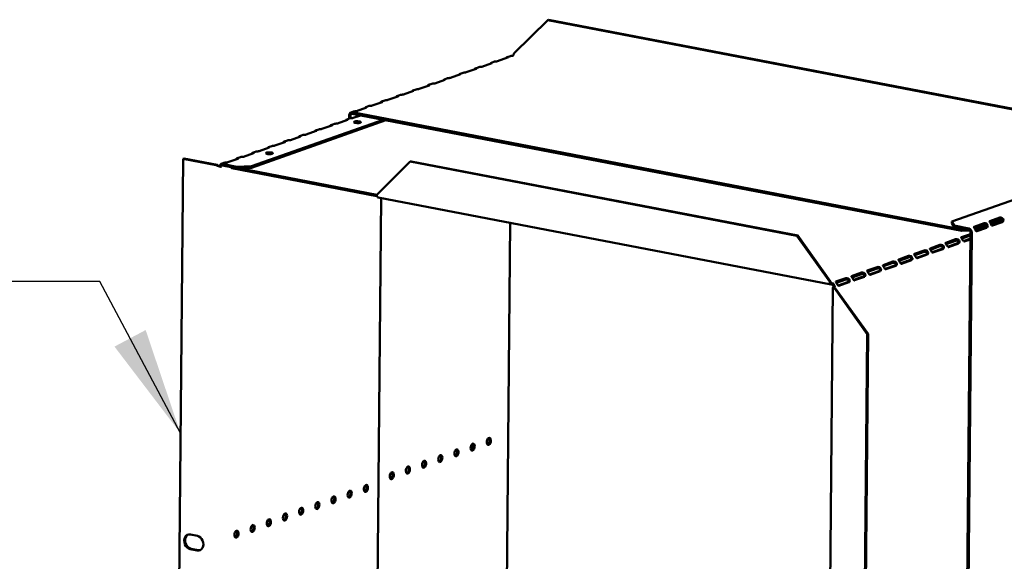
# Model space of a CAD drawing. Units: millimetres. Extents: x 65 to 5854, y 100 to 4100.
# Drawn here: x 4019 to 4477, y 2881 to 3133 of the extents above; entities that cross this region are included whole.
import ezdxf

# ---------------------------------------------------------------- set-up
doc = ezdxf.new("R2010")
doc.units = ezdxf.units.MM
doc.header["$LTSCALE"] = 20
doc.layers.add('Symbol (ISO)', color=7, linetype='Continuous', lineweight=25)
doc.layers.add('Visible (ISO)', color=7, linetype='Continuous', lineweight=50)
doc.styles.add('Note Text (ISO)', font='tahoma.ttf')
doc.dimstyles.new('Default - Method 1b (ISO)$7', dxfattribs={"dimscale": 20, "dimtxt": 2.5, "dimasz": 2.5, "dimexe": 3.175, "dimexo": 0, "dimgap": 0.762, "dimtad": 1, "dimtoh": 1, "dimrnd": 1e-08, "dimtxsty": 'Note Text (ISO)', "dimcen": 0.09, "dimdle": 10, "dimclrd": 256, "dimclre": 256, "dimclrt": 256, "dimazin": 2, "dimtfac": 1.4, "dimtmove": 0, "dimatfit": 3, "dimfxl": 1, "dimtolj": 1, "dimlwd": -1, "dimlwe": -1, "dimarcsym": 0})

msp = doc.modelspace()

# ---------------------------------------------------------------- linework, layer by layer
at = {"layer": 'Visible (ISO)'}
for p, q in [((4248.95, 3117.74), (4264.61, 3133.12)), ((4264.61, 3133.12), (4265.01, 3133.27)), ((4521.61, 3083.74), (4264.61, 3133.12)), ((4522.02, 3083.89), (4265.01, 3133.27)), ((4245.89, 3115.59), (4241.26, 3113.95)), ((4247.21, 3116.33), (4245.68, 3115.79)), ((4246.07, 3115.76), (4246.07, 3115.71)), ((4248.56, 3116.53), (4248.36, 3116.57)), ((4231.29, 3110.42), (4226.65, 3108.79)), ((4232.61, 3111.17), (4231.07, 3110.62)), ((4231.47, 3110.6), (4231.47, 3110.55)), ((4238.59, 3113.01), (4233.95, 3111.37)), ((4239.91, 3113.75), (4238.38, 3113.2)), ((4238.77, 3113.18), (4238.77, 3113.13)), ((4216.68, 3105.26), (4212.05, 3103.62)), ((4218, 3106), (4216.47, 3105.46)), ((4216.86, 3105.43), (4216.86, 3105.38)), ((4223.99, 3107.84), (4219.35, 3106.2)), ((4225.31, 3108.58), (4223.77, 3108.04)), ((4224.17, 3108.02), (4224.17, 3107.96)), ((4203.4, 3100.84), (4201.86, 3100.3)), ((4209.38, 3102.68), (4204.74, 3101.04)), ((4210.7, 3103.42), (4209.16, 3102.88)), ((4209.56, 3102.85), (4209.56, 3102.8)), ((4194.77, 3097.52), (4190.14, 3095.88)), ((4196.09, 3098.26), (4194.56, 3097.72)), ((4194.96, 3097.69), (4194.95, 3097.64)), ((4202.08, 3100.1), (4197.44, 3098.46)), ((4202.26, 3100.27), (4202.26, 3100.22)), ((4180.17, 3092.36), (4175.53, 3090.72)), ((4181.49, 3093.1), (4179.95, 3092.55)), ((4180.35, 3092.53), (4180.35, 3092.48)), ((4187.47, 3094.94), (4182.84, 3093.3)), ((4188.79, 3095.68), (4187.26, 3095.13)), ((4187.65, 3095.11), (4187.65, 3095.06)), ((4171.11, 3086.82), (4172.63, 3087.36)), ((4171.53, 3086.71), (4171.53, 3086.8)), ((4172.19, 3088.76), (4172.18, 3087.2)), ((4172.76, 3088.65), (4172.75, 3087.39)), ((4174.19, 3090.51), (4173.01, 3090.1)), ((4457.49, 3035.6), (4173.59, 3090.14)), ((4457.48, 3034.92), (4173.59, 3089.46)), ((4177.38, 3088.74), (4174.03, 3087.55)), ((4189.21, 3086.46), (4126.57, 3064.32)), ((4187.97, 3086.7), (4126.58, 3065)), ((4156.5, 3081.66), (4158.02, 3082.19)), ((4164.06, 3084.03), (4159.42, 3082.39)), ((4163.81, 3084.24), (4165.33, 3084.78)), ((4164.23, 3084.13), (4164.23, 3084.22)), ((4171.36, 3086.61), (4166.73, 3084.97)), ((4149.45, 3078.87), (4144.82, 3077.23)), ((4149.2, 3079.07), (4150.72, 3079.61)), ((4149.62, 3078.97), (4149.62, 3079.06)), ((4156.76, 3081.45), (4152.12, 3079.81)), ((4156.93, 3081.55), (4156.93, 3081.64)), ((4134.85, 3073.7), (4130.21, 3072.06)), ((4134.59, 3073.91), (4136.12, 3074.45)), ((4135.02, 3073.8), (4135.02, 3073.9)), ((4142.15, 3076.28), (4137.51, 3074.65)), ((4141.9, 3076.49), (4143.42, 3077.03)), ((4142.32, 3076.39), (4142.32, 3076.48)), ((4094.75, 3068.5), (4091.63, 2738.97)), ((4095.16, 3068.64), (4094.75, 3068.5)), ((4094.75, 3068.5), (4110.23, 3065.53)), ((4110.64, 3065.67), (4095.16, 3068.64)), ((4120.24, 3068.54), (4115.61, 3066.9)), ((4119.99, 3068.75), (4121.51, 3069.29)), ((4120.41, 3068.64), (4120.41, 3068.73)), ((4127.55, 3071.12), (4122.91, 3069.48)), ((4127.29, 3071.33), (4128.81, 3071.87)), ((4127.71, 3071.22), (4127.72, 3071.31)), ((4110.64, 3065.67), (4110.23, 3065.53)), ((4112.48, 3066.1), (4114.21, 3066.71)), ((4112.57, 3064.78), (4112.59, 3064.78)), ((4112.93, 3066.09), (4112.92, 3065.41)), ((4112.92, 3065.41), (4119.8, 3064.09)), ((4119.81, 3064.77), (4112.93, 3066.09)), ((4117.06, 3064.62), (4117.42, 3064.07)), ((4117.42, 3064.07), (4117.43, 3064.55)), ((4185.06, 3051.07), (4117.42, 3064.07)), ((4119.8, 3064.09), (4119.81, 3064.77)), ((4119.8, 3064.09), (4126.57, 3064.32)), ((4126.58, 3065), (4119.81, 3064.77)), ((4120.68, 3064.12), (4184.96, 3051.77)), ((4126.57, 3064.32), (4126.58, 3065)), ((4184.96, 3051.79), (4200.62, 3067.17)), ((4200.62, 3067.17), (4201.02, 3067.32)), ((4200.62, 3067.17), (4380.7, 3032.57)), ((4201.02, 3067.32), (4381.11, 3032.72)), ((4452.82, 3039.24), (4522.37, 3063.82)), ((4184.08, 2744.15), (4186.97, 3050.21)), ((4396.67, 3009.92), (4185.62, 3050.47)), ((4470.6, 3039.47), (4475.24, 3041.11)), ((4244.52, 2763.99), (4247.12, 3038.65)), ((4454, 3037.43), (4452.82, 3039.24)), ((4452.82, 3039.24), (4452.82, 3038.56)), ((4452.82, 3038.56), (4453.99, 3036.75)), ((4453.99, 3036.75), (4454, 3037.43)), ((4460.75, 3035.45), (4453.99, 3036.75)), ((4460.76, 3036.13), (4454, 3037.43)), ((4463.3, 3036.89), (4467.94, 3038.52)), ((4467.84, 3037.87), (4463.36, 3036.29)), ((4464.03, 3034.97), (4468.51, 3036.55)), ((4469.08, 3036.44), (4464.45, 3034.8)), ((4469.09, 3037.47), (4464.46, 3035.84)), ((4464.46, 3035.16), (4468.68, 3036.66)), ((4469.09, 3036.88), (4468.9, 3036.92)), ((4469.47, 3036.81), (4469.09, 3036.88)), ((4475.14, 3040.46), (4470.67, 3038.87)), ((4476.39, 3040.06), (4471.05, 3038.17)), ((4471.32, 3037.59), (4475.99, 3039.24)), ((4471.34, 3037.55), (4475.82, 3039.13)), ((4476.39, 3039.02), (4471.75, 3037.39)), ((4476.4, 3039.47), (4476.2, 3039.5)), ((4476.77, 3039.4), (4476.4, 3039.47)), ((4381.11, 3032.72), (4380.7, 3032.57)), ((4380.7, 3032.57), (4396.01, 3011.24)), ((4396.41, 3011.38), (4381.11, 3032.72)), ((4461.55, 3033.45), (4457.32, 3031.95)), ((4457.49, 3035.6), (4457.48, 3034.92)), ((4457.48, 3034.92), (4461.33, 3035.05)), ((4459.63, 3035.67), (4457.49, 3035.6)), ((4457.51, 3031.35), (4461.55, 3032.77)), ((4458.24, 2683.02), (4461.56, 3034.33)), ((4458.81, 2682.91), (4462.13, 3034.22)), ((4464.46, 3035.84), (4463.64, 3035.81)), ((4463.95, 3035.14), (4464.46, 3035.16)), ((4464.46, 3035.16), (4464.46, 3035.84)), ((4447.35, 3028.43), (4442.71, 3026.79)), ((4442.91, 3026.18), (4447.34, 3027.75)), ((4454.65, 3031.01), (4450.02, 3029.37)), ((4450.21, 3028.76), (4454.65, 3030.33)), ((4450.99, 3027.59), (4455.45, 3029.17)), ((4456.02, 3029.06), (4451.39, 3027.42)), ((4455.82, 3029.23), (4455.62, 3029.27)), ((4456.19, 3029.16), (4455.82, 3029.23)), ((4458.3, 3030.17), (4461.53, 3031.32)), ((4461.53, 3031), (4458.69, 3030)), ((4432.75, 3023.26), (4428.11, 3021.63)), ((4428.3, 3021.02), (4432.74, 3022.59)), ((4440.05, 3025.85), (4435.41, 3024.21)), ((4435.61, 3023.6), (4440.04, 3025.17)), ((4436.39, 3022.43), (4440.85, 3024)), ((4441.42, 3023.89), (4436.78, 3022.25)), ((4441.22, 3024.07), (4441.02, 3024.11)), ((4441.59, 3024), (4441.22, 3024.07)), ((4443.69, 3025.01), (4448.15, 3026.58)), ((4448.72, 3026.48), (4444.08, 3024.84)), ((4448.52, 3026.65), (4448.32, 3026.69)), ((4448.89, 3026.58), (4448.52, 3026.65)), ((4418.14, 3018.1), (4413.5, 3016.46)), ((4425.44, 3020.68), (4420.81, 3019.04)), ((4421, 3018.44), (4425.44, 3020.01)), ((4421.78, 3017.26), (4426.24, 3018.84)), ((4426.81, 3018.73), (4422.18, 3017.09)), ((4426.61, 3018.91), (4426.41, 3018.94)), ((4426.98, 3018.83), (4426.61, 3018.91)), ((4429.09, 3019.85), (4433.54, 3021.42)), ((4434.11, 3021.31), (4429.48, 3019.67)), ((4433.91, 3021.49), (4433.72, 3021.53)), ((4434.29, 3021.42), (4433.91, 3021.49)), ((4410.84, 3015.52), (4406.2, 3013.88)), ((4406.4, 3013.28), (4410.83, 3014.84)), ((4407.18, 3012.1), (4411.64, 3013.68)), ((4412.21, 3013.57), (4407.57, 3011.93)), ((4412.01, 3013.74), (4411.81, 3013.78)), ((4412.38, 3013.67), (4412.01, 3013.74)), ((4413.7, 3015.86), (4418.13, 3017.42)), ((4414.48, 3014.68), (4418.94, 3016.26)), ((4419.51, 3016.15), (4414.87, 3014.51)), ((4419.31, 3016.32), (4419.11, 3016.36)), ((4419.68, 3016.25), (4419.31, 3016.32)), ((4396.01, 3011.24), (4396.41, 3011.38)), ((4396.98, 3010.62), (4396.98, 3009.95)), ((4397.78, 3008.82), (4398.35, 3008.71)), ((4403.53, 3012.94), (4398.9, 3011.3)), ((4399.09, 3010.69), (4403.53, 3012.26)), ((4399.87, 3009.52), (4404.33, 3011.1)), ((4404.9, 3010.99), (4400.27, 3009.35)), ((4404.7, 3011.16), (4404.5, 3011.2)), ((4405.07, 3011.09), (4404.7, 3011.16)), ((4394.18, 2661.19), (4397.47, 3008.57)), ((4398.59, 3008.35), (4398.18, 3008.21)), ((4398.18, 3008.21), (4413.49, 2986.88)), ((4413.9, 2987.02), (4398.59, 3008.35)), ((4410.38, 2657.35), (4413.49, 2986.88)), ((4410.78, 2657.49), (4413.9, 2987.02)), ((4413.49, 2986.88), (4413.9, 2987.02)), ((4229.49, 2933.11), (4229.51, 2935.8)), ((4098.16, 2893.56), (4101.42, 2892.93)), ((4101.35, 2886.17), (4098.09, 2886.8)), ((4098.5, 2886.94), (4101.76, 2886.31))]:
    msp.add_line(p, q, dxfattribs=at)
for centre, major_axis, ratio, start_param, end_param in [((4245.08, 3115.74), (1, -0.009), 0.257675, 5.667368, 6.381532), ((4247.75, 3116.69), (-1, 0.009), 0.257675, 1.811612, 2.525776), ((4248.37, 3117.53), (-0.189, -0.982), 0.55812, 0.315763, 1.88656), ((4230.47, 3110.58), (1, -0.009), 0.257675, 5.667368, 6.381532), ((4233.14, 3111.52), (-1, 0.009), 0.257675, 1.811612, 2.525776), ((4237.78, 3113.16), (1, -0.009), 0.257675, 5.667368, 6.381532), ((4240.44, 3114.1), (-1, 0.009), 0.257675, 1.811612, 2.525776), ((4215.87, 3105.42), (1, -0.009), 0.257675, 5.667368, 6.381532), ((4218.53, 3106.36), (-1, 0.009), 0.257675, 1.811612, 2.525776), ((4223.17, 3108), (1, -0.009), 0.257675, 5.667368, 6.381532), ((4225.84, 3108.94), (-1, 0.009), 0.257675, 1.811612, 2.525776), ((4203.93, 3101.2), (-1, 0.009), 0.257675, 1.811612, 2.525776), ((4208.57, 3102.84), (1, -0.009), 0.257675, 5.667368, 6.381532), ((4211.23, 3103.78), (-1, 0.009), 0.257675, 1.811612, 2.525776), ((4193.96, 3097.67), (1, -0.009), 0.257675, 5.667368, 6.381532), ((4196.63, 3098.62), (-1, 0.009), 0.257675, 1.811612, 2.525776), ((4201.26, 3100.26), (1, -0.009), 0.257675, 5.667368, 6.381532), ((4179.35, 3092.51), (1, -0.009), 0.257675, 5.667368, 6.381532), ((4182.02, 3093.45), (-1, 0.009), 0.257675, 1.811612, 2.525776), ((4186.66, 3095.09), (1, -0.009), 0.257675, 5.667368, 6.381532), ((4189.32, 3096.04), (-1, 0.009), 0.257675, 1.811612, 2.525776), ((4170.55, 3086.77), (1, -0.009), 0.257675, 5.667368, 6.462767), ((4173.58, 3088.5), (-0.57, 1.6), 0.788737, 5.850657, 7.421453), ((4173.58, 3088.5), (-0.333, 0.943), 0.788737, 5.850657, 7.421453), ((4173.21, 3087.71), (-1, 0.009), 0.257675, 1.730377, 2.525776), ((4174.72, 3090.87), (-1, 0.009), 0.257675, 1.811612, 2.525776), ((4158.61, 3082.55), (-1, 0.009), 0.257675, 1.730377, 2.525776), ((4163.25, 3084.18), (1, -0.009), 0.257675, 5.667368, 6.462767), ((4165.91, 3085.13), (-1, 0.009), 0.257675, 1.730377, 2.525776), ((4175.93, 3084.88), (-1.65, 0.02), 0.257675, 4.06128, 5.363498), ((4148.64, 3079.02), (1, -0.009), 0.257675, 5.667368, 6.462767), ((4151.31, 3079.96), (-1, 0.009), 0.257675, 1.730377, 2.525776), ((4155.94, 3081.6), (1, -0.009), 0.257675, 5.667368, 6.462767), ((4134.03, 3073.86), (1, -0.009), 0.257675, 5.667368, 6.462767), ((4136.7, 3074.8), (-1, 0.009), 0.257675, 1.730377, 2.525776), ((4141.34, 3076.44), (1, -0.009), 0.257675, 5.667368, 6.462767), ((4144, 3077.38), (-1, 0.009), 0.257675, 1.730377, 2.525776), ((4119.43, 3068.7), (1, -0.009), 0.257675, 5.667368, 6.462767), ((4122.09, 3069.64), (-1, 0.009), 0.257675, 1.730377, 2.525776), ((4126.73, 3071.28), (1, -0.009), 0.257675, 5.667368, 6.462767), ((4129.4, 3072.22), (-1, 0.009), 0.257675, 1.730377, 2.525776), ((4134.95, 3070.4), (-1.65, 0.02), 0.257675, 4.06128, 5.363498), ((4114.79, 3067.06), (-1, 0.009), 0.257675, 1.730377, 2.525776), ((4185.95, 3052.14), (-0.32, -1.67), 0.55812, 5.028152, 6.283185), ((4468.52, 3037.52), (-0.189, -0.982), 0.55812, 0.315763, 1.029927), ((4469.09, 3037.41), (-0.189, -0.982), 0.55812, 0.315763, 1.029927), ((4471.76, 3038.35), (-0.189, -0.982), 0.55812, 5.884785, 6.598949), ((4475.83, 3040.1), (-0.189, -0.982), 0.55812, 0.315763, 1.029927), ((4476.4, 3039.99), (-0.189, -0.982), 0.55812, 0.315763, 1.029927), ((4460.75, 3034.49), (-0.333, 0.943), 0.788737, 4.279861, 5.850657), ((4460.75, 3034.49), (-0.57, 1.6), 0.788737, 4.279861, 5.850657), ((4464.46, 3035.77), (-0.189, -0.982), 0.55812, 5.884785, 6.598949), ((4451.4, 3028.38), (-0.189, -0.982), 0.55812, 0.016797, 0.315763), ((4455.46, 3030.13), (-0.189, -0.982), 0.55812, 0.315763, 0.61473), ((4456.03, 3030.02), (-0.189, -0.982), 0.55812, 0.315763, 0.61473), ((4458.7, 3030.97), (-0.189, -0.982), 0.55812, 0.016797, 0.315763), ((4440.86, 3024.97), (-0.189, -0.982), 0.55812, 0.315763, 0.61473), ((4441.43, 3024.86), (-0.189, -0.982), 0.55812, 0.315763, 0.61473), ((4444.09, 3025.8), (-0.189, -0.982), 0.55812, 0.016797, 0.315763), ((4448.16, 3027.55), (-0.189, -0.982), 0.55812, 0.315763, 0.61473), ((4448.73, 3027.44), (-0.189, -0.982), 0.55812, 0.315763, 0.61473), ((4426.25, 3019.81), (-0.189, -0.982), 0.55812, 0.315763, 0.61473), ((4426.82, 3019.7), (-0.189, -0.982), 0.55812, 0.315763, 0.61473), ((4429.49, 3020.64), (-0.189, -0.982), 0.55812, 0.016797, 0.315763), ((4433.55, 3022.39), (-0.189, -0.982), 0.55812, 0.315763, 0.61473), ((4434.12, 3022.28), (-0.189, -0.982), 0.55812, 0.315763, 0.61473), ((4436.79, 3023.22), (-0.189, -0.982), 0.55812, 0.016797, 0.315763), ((4411.64, 3014.64), (-0.189, -0.982), 0.55812, 0.315763, 0.61473), ((4412.22, 3014.53), (-0.189, -0.982), 0.55812, 0.315763, 0.61473), ((4414.88, 3015.48), (-0.189, -0.982), 0.55812, 0.016797, 0.315763), ((4418.95, 3017.23), (-0.189, -0.982), 0.55812, 0.315763, 0.61473), ((4419.52, 3017.12), (-0.189, -0.982), 0.55812, 0.315763, 0.61473), ((4422.18, 3018.06), (-0.189, -0.982), 0.55812, 0.016797, 0.315763), ((4396.99, 3011.59), (-0.32, -1.67), 0.55812, 5.028152, 6.598949), ((4396.99, 3011.59), (-0.189, -0.982), 0.55812, 5.028152, 6.598949), ((4396.97, 3008.98), (0.57, -1.6), 0.788737, 1.138268, 2.709064), ((4396.97, 3008.98), (-0.333, 0.943), 0.788737, 4.279861, 5.850657), ((4399.17, 3008.56), (-1.7, 0.02), 0.257675, 5.667368, 7.238165), ((4400.28, 3010.31), (-0.189, -0.982), 0.55812, 0.016797, 0.315763), ((4404.34, 3012.06), (-0.189, -0.982), 0.55812, 0.315763, 0.61473), ((4404.91, 3011.95), (-0.189, -0.982), 0.55812, 0.315763, 0.61473), ((4407.58, 3012.9), (-0.189, -0.982), 0.55812, 0.016797, 0.315763), ((4399.17, 3008.56), (-1, 0.009), 0.257675, 5.667368, 7.238165), ((4229.08, 2934.38), (-0.31, -1.62), 0.55812, 0.320838, 2.820755), ((4236.61, 2937.05), (-0.31, -1.62), 0.55812, 0.320838, 2.820755), ((4221.54, 2931.72), (-0.31, -1.62), 0.55812, 0.320838, 2.820755), ((4206.47, 2926.39), (-0.31, -1.62), 0.55812, 0.320838, 2.820755), ((4214.01, 2929.06), (-0.31, -1.62), 0.55812, 0.320838, 2.820755), ((4191.4, 2921.07), (-0.31, -1.62), 0.55812, 0.320838, 2.820755), ((4198.94, 2923.73), (-0.31, -1.62), 0.55812, 0.320838, 2.820755), ((4171.81, 2912.5), (-0.31, -1.62), 0.55812, 0.320838, 2.820755), ((4179.35, 2915.16), (-0.31, -1.62), 0.55812, 0.320838, 2.820755), ((4156.74, 2907.17), (-0.31, -1.62), 0.55812, 0.320838, 2.820755), ((4164.28, 2909.83), (-0.31, -1.62), 0.55812, 0.320838, 2.820755), ((4141.68, 2901.84), (-0.31, -1.62), 0.55812, 0.320838, 2.820755), ((4149.21, 2904.51), (-0.31, -1.62), 0.55812, 0.320838, 2.820755), ((4134.14, 2899.18), (-0.31, -1.62), 0.55812, 0.320838, 2.820755), ((4119.07, 2893.85), (-0.31, -1.62), 0.55812, 0.320838, 2.820755), ((4126.61, 2896.52), (-0.31, -1.62), 0.55812, 0.320838, 2.820755), ((4098.12, 2890.18), (-1.17, 3.3), 0.788737, 5.850657, 8.99225), ((4098.53, 2890.32), (-1.17, 3.3), 0.788737, 0.078018, 2.709064), ((4101.38, 2889.55), (1.17, -3.3), 0.788737, 5.850657, 8.99225), ((4101.79, 2889.69), (1.17, -3.3), 0.788737, 5.850657, 6.205167)]:
    msp.add_ellipse(centre, major_axis=major_axis, ratio=ratio, start_param=start_param, end_param=end_param, dxfattribs=at)
for centre, major_axis, ratio in [((4175.94, 3085.56), (-1.65, 0.02), 0.257675), ((4134.96, 3071.08), (-1.65, 0.02), 0.257675), ((4229.65, 2934.27), (-0.31, -1.62), 0.55812), ((4237.18, 2936.94), (-0.31, -1.62), 0.55812), ((4222.11, 2931.61), (-0.31, -1.62), 0.55812), ((4207.04, 2926.28), (-0.31, -1.62), 0.55812), ((4214.58, 2928.95), (-0.31, -1.62), 0.55812), ((4191.97, 2920.96), (-0.31, -1.62), 0.55812), ((4199.51, 2923.62), (-0.31, -1.62), 0.55812), ((4172.38, 2912.39), (0.31, 1.62), 0.55812), ((4179.92, 2915.05), (0.31, 1.62), 0.55812), ((4157.32, 2907.06), (0.31, 1.62), 0.55812), ((4164.85, 2909.72), (0.31, 1.62), 0.55812), ((4142.25, 2901.73), (0.31, 1.62), 0.55812), ((4149.78, 2904.4), (0.31, 1.62), 0.55812), ((4134.71, 2899.07), (0.31, 1.62), 0.55812), ((4119.64, 2893.74), (0.31, 1.62), 0.55812), ((4127.18, 2896.41), (0.31, 1.62), 0.55812)]:
    msp.add_ellipse(centre, major_axis=major_axis, ratio=ratio, dxfattribs=at)
for points, knots in [([(4245.04, 3115.28), (4245.04, 3115.29), (4245.05, 3115.3), (4245.05, 3115.3), (4245.3, 3115.59), (4245.62, 3115.8), (4245.84, 3115.82), (4245.95, 3115.83), (4246.03, 3115.8), (4246.07, 3115.76)], [-2.07044, -2.07044, -2.07044, -2.07044, -2.052384, -2.052384, -2.052384, -1.151259, -1.151259, -1.151259, -0.714163, -0.714163, -0.714163, -0.714163]), ([(4230.43, 3110.12), (4230.44, 3110.13), (4230.44, 3110.13), (4230.45, 3110.14), (4230.7, 3110.43), (4231.01, 3110.64), (4231.24, 3110.66), (4231.34, 3110.67), (4231.43, 3110.64), (4231.47, 3110.6)], [-2.07044, -2.07044, -2.07044, -2.07044, -2.052384, -2.052384, -2.052384, -1.151259, -1.151259, -1.151259, -0.714163, -0.714163, -0.714163, -0.714163]), ([(4237.73, 3112.7), (4237.74, 3112.71), (4237.74, 3112.71), (4237.75, 3112.72), (4238, 3113.01), (4238.32, 3113.22), (4238.54, 3113.24), (4238.65, 3113.25), (4238.73, 3113.22), (4238.77, 3113.18)], [-2.07044, -2.07044, -2.07044, -2.07044, -2.052384, -2.052384, -2.052384, -1.151259, -1.151259, -1.151259, -0.714163, -0.714163, -0.714163, -0.714163]), ([(4215.83, 3104.96), (4215.83, 3104.96), (4215.84, 3104.97), (4215.84, 3104.98), (4216.09, 3105.26), (4216.41, 3105.48), (4216.63, 3105.5), (4216.74, 3105.51), (4216.82, 3105.48), (4216.86, 3105.43)], [-2.07044, -2.07044, -2.07044, -2.07044, -2.052384, -2.052384, -2.052384, -1.151259, -1.151259, -1.151259, -0.714163, -0.714163, -0.714163, -0.714163]), ([(4223.13, 3107.54), (4223.13, 3107.55), (4223.14, 3107.55), (4223.14, 3107.56), (4223.39, 3107.85), (4223.71, 3108.06), (4223.93, 3108.08), (4224.04, 3108.09), (4224.12, 3108.06), (4224.17, 3108.02)], [-2.07044, -2.07044, -2.07044, -2.07044, -2.052384, -2.052384, -2.052384, -1.151259, -1.151259, -1.151259, -0.714163, -0.714163, -0.714163, -0.714163]), ([(4208.52, 3102.38), (4208.53, 3102.38), (4208.53, 3102.39), (4208.54, 3102.39), (4208.79, 3102.68), (4209.1, 3102.9), (4209.33, 3102.92), (4209.44, 3102.92), (4209.52, 3102.9), (4209.56, 3102.85)], [-2.07044, -2.07044, -2.07044, -2.07044, -2.052384, -2.052384, -2.052384, -1.151259, -1.151259, -1.151259, -0.714163, -0.714163, -0.714163, -0.714163]), ([(4193.92, 3097.21), (4193.92, 3097.22), (4193.93, 3097.23), (4193.93, 3097.23), (4194.18, 3097.52), (4194.5, 3097.73), (4194.72, 3097.75), (4194.83, 3097.76), (4194.91, 3097.73), (4194.96, 3097.69)], [-2.07044, -2.07044, -2.07044, -2.07044, -2.052384, -2.052384, -2.052384, -1.151259, -1.151259, -1.151259, -0.714163, -0.714163, -0.714163, -0.714163]), ([(4201.22, 3099.8), (4201.23, 3099.8), (4201.23, 3099.81), (4201.24, 3099.81), (4201.48, 3100.1), (4201.8, 3100.32), (4202.02, 3100.33), (4202.13, 3100.34), (4202.22, 3100.31), (4202.26, 3100.27)], [-2.07044, -2.07044, -2.07044, -2.07044, -2.052384, -2.052384, -2.052384, -1.151259, -1.151259, -1.151259, -0.714163, -0.714163, -0.714163, -0.714163]), ([(4179.31, 3092.05), (4179.32, 3092.06), (4179.32, 3092.06), (4179.33, 3092.07), (4179.58, 3092.36), (4179.89, 3092.57), (4180.12, 3092.59), (4180.22, 3092.6), (4180.31, 3092.57), (4180.35, 3092.53)], [-2.07044, -2.07044, -2.07044, -2.07044, -2.052384, -2.052384, -2.052384, -1.151259, -1.151259, -1.151259, -0.714163, -0.714163, -0.714163, -0.714163]), ([(4186.62, 3094.63), (4186.62, 3094.64), (4186.62, 3094.65), (4186.63, 3094.65), (4186.88, 3094.94), (4187.2, 3095.15), (4187.42, 3095.17), (4187.53, 3095.18), (4187.61, 3095.15), (4187.65, 3095.11)], [-2.07044, -2.07044, -2.07044, -2.07044, -2.052384, -2.052384, -2.052384, -1.151259, -1.151259, -1.151259, -0.714163, -0.714163, -0.714163, -0.714163]), ([(4170.41, 3086.27), (4170.44, 3086.31), (4170.47, 3086.35), (4170.51, 3086.38), (4170.78, 3086.67), (4171.12, 3086.87), (4171.35, 3086.86), (4171.43, 3086.86), (4171.49, 3086.83), (4171.53, 3086.8)], [-2.172822, -2.172822, -2.172822, -2.172822, -2.057048, -2.057048, -2.057048, -1.117629, -1.117629, -1.117629, -0.795399, -0.795399, -0.795399, -0.795399]), ([(4163.11, 3083.69), (4163.14, 3083.73), (4163.17, 3083.76), (4163.2, 3083.8), (4163.47, 3084.09), (4163.82, 3084.29), (4164.05, 3084.28), (4164.12, 3084.28), (4164.19, 3084.25), (4164.23, 3084.22)], [-2.172822, -2.172822, -2.172822, -2.172822, -2.057048, -2.057048, -2.057048, -1.117629, -1.117629, -1.117629, -0.795399, -0.795399, -0.795399, -0.795399]), ([(4148.5, 3078.53), (4148.53, 3078.57), (4148.57, 3078.6), (4148.6, 3078.64), (4148.87, 3078.93), (4149.21, 3079.13), (4149.44, 3079.12), (4149.52, 3079.11), (4149.58, 3079.09), (4149.62, 3079.06)], [-2.172822, -2.172822, -2.172822, -2.172822, -2.057048, -2.057048, -2.057048, -1.117629, -1.117629, -1.117629, -0.795399, -0.795399, -0.795399, -0.795399]), ([(4155.8, 3081.11), (4155.84, 3081.15), (4155.87, 3081.18), (4155.9, 3081.22), (4156.17, 3081.51), (4156.52, 3081.71), (4156.74, 3081.7), (4156.82, 3081.69), (4156.88, 3081.67), (4156.93, 3081.64)], [-2.172822, -2.172822, -2.172822, -2.172822, -2.057048, -2.057048, -2.057048, -1.117629, -1.117629, -1.117629, -0.795399, -0.795399, -0.795399, -0.795399]), ([(4133.9, 3073.37), (4133.93, 3073.4), (4133.96, 3073.44), (4133.99, 3073.47), (4134.26, 3073.76), (4134.61, 3073.96), (4134.84, 3073.95), (4134.91, 3073.95), (4134.98, 3073.93), (4135.02, 3073.9)], [-2.172822, -2.172822, -2.172822, -2.172822, -2.057048, -2.057048, -2.057048, -1.117629, -1.117629, -1.117629, -0.795399, -0.795399, -0.795399, -0.795399]), ([(4141.2, 3075.95), (4141.23, 3075.98), (4141.26, 3076.02), (4141.3, 3076.06), (4141.57, 3076.35), (4141.91, 3076.54), (4142.14, 3076.53), (4142.22, 3076.53), (4142.28, 3076.51), (4142.32, 3076.48)], [-2.172822, -2.172822, -2.172822, -2.172822, -2.057048, -2.057048, -2.057048, -1.117629, -1.117629, -1.117629, -0.795399, -0.795399, -0.795399, -0.795399]), ([(4119.29, 3068.2), (4119.32, 3068.24), (4119.35, 3068.28), (4119.39, 3068.31), (4119.66, 3068.6), (4120, 3068.8), (4120.23, 3068.79), (4120.31, 3068.79), (4120.37, 3068.77), (4120.41, 3068.73)], [-2.172822, -2.172822, -2.172822, -2.172822, -2.057048, -2.057048, -2.057048, -1.117629, -1.117629, -1.117629, -0.795399, -0.795399, -0.795399, -0.795399]), ([(4126.59, 3070.79), (4126.62, 3070.82), (4126.66, 3070.86), (4126.69, 3070.89), (4126.96, 3071.18), (4127.3, 3071.38), (4127.53, 3071.37), (4127.61, 3071.37), (4127.67, 3071.35), (4127.72, 3071.31)], [-2.172822, -2.172822, -2.172822, -2.172822, -2.057048, -2.057048, -2.057048, -1.117629, -1.117629, -1.117629, -0.795399, -0.795399, -0.795399, -0.795399]), ([(4111.7, 3065.05), (4111.43, 3065.18), (4111.11, 3065.33), (4110.83, 3065.52), (4110.76, 3065.57), (4110.7, 3065.62), (4110.64, 3065.67)], [0.2834841, 0.2834841, 0.2834841, 0.2834841, 0.8598922, 0.8598922, 0.8598922, 1, 1, 1, 1]), ([(4111.32, 3065.08), (4111.6, 3064.99), (4111.88, 3064.92), (4112.12, 3064.87), (4112.31, 3064.83), (4112.47, 3064.8), (4112.59, 3064.78)], [-0.5661249, -0.5661249, -0.5661249, -0.5661249, -0.2469362, -0.2469362, -0.2469362, 0, 0, 0, 0]), ([(4111.8, 3065.01), (4111.9, 3064.96), (4112.01, 3064.92), (4112.24, 3064.86), (4112.35, 3064.83), (4112.5, 3064.8), (4112.54, 3064.79), (4112.57, 3064.78)], [0, 0, 0, 0, 0.03557767, 0.03557767, 0.07051086, 0.07051086, 0.08257071, 0.08257071, 0.08257071, 0.08257071]), ([(4112.93, 3066.09), (4112.51, 3066.24), (4112.1, 3065.96), (4112.01, 3065.45), (4111.98, 3065.29), (4111.99, 3065.11), (4112.02, 3064.92)], [-1, -1, -1, -1, -0.2469362, -0.2469362, -0.2469362, -0.0151366, -0.0151366, -0.0151366, -0.0151366]), ([(4112.59, 3064.78), (4112.46, 3065.16), (4112.6, 3065.47), (4112.81, 3065.45), (4112.85, 3065.44), (4112.88, 3065.43), (4112.92, 3065.41)], [0, 0, 0, 0, 0.859892, 0.859892, 0.859892, 1, 1, 1, 1]), ([(4475.24, 3041.11), (4475.45, 3041.18), (4475.91, 3041.18), (4476.3, 3040.92), (4476.63, 3040.71), (4476.86, 3040.3), (4476.87, 3039.91), (4476.87, 3039.72), (4476.83, 3039.54), (4476.77, 3039.4)], [-3.141593, -3.141593, -3.141593, -3.141593, -2.052384, -2.052384, -2.052384, -1.151259, -1.151259, -1.151259, -0.714163, -0.714163, -0.714163, -0.714163]), ([(4464.07, 3034.91), (4463.93, 3035.13), (4463.78, 3035.56), (4463.58, 3035.93), (4463.36, 3036.32), (4463.14, 3036.6), (4463.16, 3036.74), (4463.16, 3036.81), (4463.21, 3036.85), (4463.3, 3036.89)], [-2.427429, -2.427429, -2.427429, -2.427429, -1.482554, -1.482554, -1.482554, -0.463137, -0.463137, -0.463137, 0, 0, 0, 0]), ([(4468.98, 3037.5), (4468.96, 3037.58), (4468.92, 3037.65), (4468.86, 3037.71), (4468.62, 3037.95), (4468.19, 3037.97), (4467.92, 3037.9), (4467.89, 3037.89), (4467.86, 3037.88), (4467.84, 3037.87)], [1.466848, 1.466848, 1.466848, 1.466848, 1.780082, 1.780082, 1.780082, 3.016926, 3.016926, 3.016926, 3.141593, 3.141593, 3.141593, 3.141593]), ([(4467.94, 3038.52), (4468.15, 3038.6), (4468.61, 3038.6), (4469, 3038.34), (4469.32, 3038.13), (4469.56, 3037.72), (4469.57, 3037.33), (4469.57, 3037.14), (4469.53, 3036.96), (4469.47, 3036.81)], [-3.141593, -3.141593, -3.141593, -3.141593, -2.052384, -2.052384, -2.052384, -1.151259, -1.151259, -1.151259, -0.714163, -0.714163, -0.714163, -0.714163]), ([(4471.37, 3037.49), (4471.24, 3037.71), (4471.08, 3038.14), (4470.88, 3038.51), (4470.66, 3038.91), (4470.45, 3039.18), (4470.46, 3039.33), (4470.47, 3039.39), (4470.51, 3039.44), (4470.6, 3039.47)], [-2.427429, -2.427429, -2.427429, -2.427429, -1.482554, -1.482554, -1.482554, -0.463137, -0.463137, -0.463137, 0, 0, 0, 0]), ([(4476.28, 3040.08), (4476.26, 3040.16), (4476.22, 3040.23), (4476.16, 3040.29), (4475.93, 3040.53), (4475.49, 3040.55), (4475.22, 3040.48), (4475.19, 3040.47), (4475.17, 3040.46), (4475.14, 3040.46)], [1.466848, 1.466848, 1.466848, 1.466848, 1.780082, 1.780082, 1.780082, 3.016926, 3.016926, 3.016926, 3.141593, 3.141593, 3.141593, 3.141593]), ([(4458.52, 3029.98), (4458.33, 3030.05), (4458.16, 3030.39), (4457.91, 3030.78), (4457.69, 3031.13), (4457.41, 3031.47), (4457.27, 3031.65), (4457.14, 3031.82), (4457.15, 3031.89), (4457.32, 3031.95)], [0.298966, 0.298966, 0.298966, 0.298966, 1.326325, 1.326325, 1.326325, 2.270752, 2.270752, 2.270752, 3.141593, 3.141593, 3.141593, 3.141593]), ([(4448.32, 3026.69), (4448.53, 3026.85), (4448.68, 3027.2), (4448.55, 3027.47), (4448.43, 3027.73), (4448.08, 3027.85), (4447.76, 3027.83), (4447.6, 3027.82), (4447.46, 3027.79), (4447.34, 3027.75)], [-2.842626, -2.842626, -2.842626, -2.842626, -1.690499, -1.690499, -1.690499, -0.574694, -0.574694, -0.574694, 0, 0, 0, 0]), ([(4447.35, 3028.43), (4447.56, 3028.5), (4448.04, 3028.55), (4448.46, 3028.34), (4448.81, 3028.16), (4449.09, 3027.77), (4449.13, 3027.39), (4449.17, 3027.05), (4449.04, 3026.74), (4448.89, 3026.58)], [0, 0, 0, 0, 1.106169, 1.106169, 1.106169, 2.023108, 2.023108, 2.023108, 2.842626, 2.842626, 2.842626, 2.842626]), ([(4451.22, 3027.4), (4451.03, 3027.47), (4450.86, 3027.81), (4450.61, 3028.19), (4450.39, 3028.55), (4450.1, 3028.89), (4449.96, 3029.07), (4449.84, 3029.24), (4449.85, 3029.31), (4450.02, 3029.37)], [0.298966, 0.298966, 0.298966, 0.298966, 1.326325, 1.326325, 1.326325, 2.270752, 2.270752, 2.270752, 3.141593, 3.141593, 3.141593, 3.141593]), ([(4454.65, 3031.01), (4454.87, 3031.08), (4455.34, 3031.13), (4455.76, 3030.92), (4456.12, 3030.74), (4456.39, 3030.35), (4456.43, 3029.97), (4456.47, 3029.63), (4456.35, 3029.32), (4456.19, 3029.16)], [0, 0, 0, 0, 1.106169, 1.106169, 1.106169, 2.023108, 2.023108, 2.023108, 2.842626, 2.842626, 2.842626, 2.842626]), ([(4455.62, 3029.27), (4455.84, 3029.43), (4455.98, 3029.78), (4455.86, 3030.05), (4455.73, 3030.31), (4455.38, 3030.43), (4455.07, 3030.41), (4454.91, 3030.41), (4454.76, 3030.37), (4454.65, 3030.33)], [-2.842626, -2.842626, -2.842626, -2.842626, -1.690499, -1.690499, -1.690499, -0.574694, -0.574694, -0.574694, 0, 0, 0, 0]), ([(4433.72, 3021.53), (4433.93, 3021.69), (4434.08, 3022.03), (4433.95, 3022.3), (4433.83, 3022.57), (4433.47, 3022.69), (4433.16, 3022.67), (4433, 3022.66), (4432.85, 3022.63), (4432.74, 3022.59)], [-2.842626, -2.842626, -2.842626, -2.842626, -1.690499, -1.690499, -1.690499, -0.574694, -0.574694, -0.574694, 0, 0, 0, 0]), ([(4432.75, 3023.26), (4432.96, 3023.34), (4433.43, 3023.39), (4433.86, 3023.17), (4434.21, 3022.99), (4434.48, 3022.61), (4434.52, 3022.23), (4434.56, 3021.88), (4434.44, 3021.58), (4434.29, 3021.42)], [0, 0, 0, 0, 1.106169, 1.106169, 1.106169, 2.023108, 2.023108, 2.023108, 2.842626, 2.842626, 2.842626, 2.842626]), ([(4436.61, 3022.24), (4436.42, 3022.3), (4436.25, 3022.64), (4436.01, 3023.03), (4435.78, 3023.39), (4435.5, 3023.73), (4435.36, 3023.91), (4435.23, 3024.07), (4435.24, 3024.15), (4435.41, 3024.21)], [0.298966, 0.298966, 0.298966, 0.298966, 1.326325, 1.326325, 1.326325, 2.270752, 2.270752, 2.270752, 3.141593, 3.141593, 3.141593, 3.141593]), ([(4441.02, 3024.11), (4441.23, 3024.27), (4441.38, 3024.61), (4441.25, 3024.88), (4441.13, 3025.15), (4440.77, 3025.27), (4440.46, 3025.25), (4440.3, 3025.24), (4440.15, 3025.21), (4440.04, 3025.17)], [-2.842626, -2.842626, -2.842626, -2.842626, -1.690499, -1.690499, -1.690499, -0.574694, -0.574694, -0.574694, 0, 0, 0, 0]), ([(4440.05, 3025.85), (4440.26, 3025.92), (4440.73, 3025.97), (4441.16, 3025.76), (4441.51, 3025.58), (4441.78, 3025.19), (4441.83, 3024.81), (4441.87, 3024.47), (4441.74, 3024.16), (4441.59, 3024)], [0, 0, 0, 0, 1.106169, 1.106169, 1.106169, 2.023108, 2.023108, 2.023108, 2.842626, 2.842626, 2.842626, 2.842626]), ([(4443.91, 3024.82), (4443.72, 3024.88), (4443.55, 3025.22), (4443.31, 3025.61), (4443.08, 3025.97), (4442.8, 3026.31), (4442.66, 3026.49), (4442.53, 3026.66), (4442.55, 3026.73), (4442.71, 3026.79)], [0.298966, 0.298966, 0.298966, 0.298966, 1.326325, 1.326325, 1.326325, 2.270752, 2.270752, 2.270752, 3.141593, 3.141593, 3.141593, 3.141593]), ([(4418.14, 3018.1), (4418.35, 3018.18), (4418.83, 3018.23), (4419.25, 3018.01), (4419.6, 3017.83), (4419.88, 3017.45), (4419.92, 3017.06), (4419.96, 3016.72), (4419.83, 3016.41), (4419.68, 3016.25)], [0, 0, 0, 0, 1.106169, 1.106169, 1.106169, 2.023108, 2.023108, 2.023108, 2.842626, 2.842626, 2.842626, 2.842626]), ([(4422, 3017.07), (4421.82, 3017.14), (4421.65, 3017.48), (4421.4, 3017.87), (4421.17, 3018.23), (4420.89, 3018.56), (4420.75, 3018.75), (4420.62, 3018.91), (4420.64, 3018.98), (4420.81, 3019.04)], [0.298966, 0.298966, 0.298966, 0.298966, 1.326325, 1.326325, 1.326325, 2.270752, 2.270752, 2.270752, 3.141593, 3.141593, 3.141593, 3.141593]), ([(4425.44, 3020.68), (4425.66, 3020.76), (4426.13, 3020.81), (4426.55, 3020.59), (4426.91, 3020.41), (4427.18, 3020.03), (4427.22, 3019.65), (4427.26, 3019.3), (4427.14, 3018.99), (4426.98, 3018.83)], [0, 0, 0, 0, 1.106169, 1.106169, 1.106169, 2.023108, 2.023108, 2.023108, 2.842626, 2.842626, 2.842626, 2.842626]), ([(4426.41, 3018.94), (4426.63, 3019.11), (4426.77, 3019.45), (4426.65, 3019.72), (4426.52, 3019.98), (4426.17, 3020.11), (4425.86, 3020.09), (4425.7, 3020.08), (4425.55, 3020.05), (4425.44, 3020.01)], [-2.842626, -2.842626, -2.842626, -2.842626, -1.690499, -1.690499, -1.690499, -0.574694, -0.574694, -0.574694, 0, 0, 0, 0]), ([(4429.31, 3019.66), (4429.12, 3019.72), (4428.95, 3020.06), (4428.7, 3020.45), (4428.48, 3020.81), (4428.19, 3021.15), (4428.06, 3021.33), (4427.93, 3021.49), (4427.94, 3021.57), (4428.11, 3021.63)], [0.298966, 0.298966, 0.298966, 0.298966, 1.326325, 1.326325, 1.326325, 2.270752, 2.270752, 2.270752, 3.141593, 3.141593, 3.141593, 3.141593]), ([(4407.4, 3011.91), (4407.21, 3011.98), (4407.04, 3012.32), (4406.79, 3012.71), (4406.57, 3013.07), (4406.29, 3013.4), (4406.15, 3013.58), (4406.02, 3013.75), (4406.03, 3013.82), (4406.2, 3013.88)], [0.298966, 0.298966, 0.298966, 0.298966, 1.326325, 1.326325, 1.326325, 2.270752, 2.270752, 2.270752, 3.141593, 3.141593, 3.141593, 3.141593]), ([(4411.81, 3013.78), (4412.02, 3013.94), (4412.17, 3014.29), (4412.04, 3014.56), (4411.92, 3014.82), (4411.56, 3014.95), (4411.25, 3014.93), (4411.09, 3014.92), (4410.94, 3014.88), (4410.83, 3014.84)], [-2.842626, -2.842626, -2.842626, -2.842626, -1.690499, -1.690499, -1.690499, -0.574694, -0.574694, -0.574694, 0, 0, 0, 0]), ([(4410.84, 3015.52), (4411.05, 3015.6), (4411.52, 3015.65), (4411.95, 3015.43), (4412.3, 3015.25), (4412.57, 3014.87), (4412.62, 3014.48), (4412.65, 3014.14), (4412.53, 3013.83), (4412.38, 3013.67)], [0, 0, 0, 0, 1.106169, 1.106169, 1.106169, 2.023108, 2.023108, 2.023108, 2.842626, 2.842626, 2.842626, 2.842626]), ([(4414.7, 3014.49), (4414.51, 3014.56), (4414.34, 3014.9), (4414.1, 3015.29), (4413.87, 3015.65), (4413.59, 3015.98), (4413.45, 3016.16), (4413.32, 3016.33), (4413.33, 3016.4), (4413.5, 3016.46)], [0.298966, 0.298966, 0.298966, 0.298966, 1.326325, 1.326325, 1.326325, 2.270752, 2.270752, 2.270752, 3.141593, 3.141593, 3.141593, 3.141593]), ([(4419.11, 3016.36), (4419.32, 3016.53), (4419.47, 3016.87), (4419.34, 3017.14), (4419.22, 3017.4), (4418.86, 3017.53), (4418.55, 3017.51), (4418.39, 3017.5), (4418.24, 3017.46), (4418.13, 3017.42)], [-2.842626, -2.842626, -2.842626, -2.842626, -1.690499, -1.690499, -1.690499, -0.574694, -0.574694, -0.574694, 0, 0, 0, 0]), ([(4400.1, 3009.33), (4399.91, 3009.4), (4399.74, 3009.74), (4399.49, 3010.13), (4399.27, 3010.48), (4398.98, 3010.82), (4398.84, 3011), (4398.72, 3011.17), (4398.73, 3011.24), (4398.9, 3011.3)], [0.298966, 0.298966, 0.298966, 0.298966, 1.326325, 1.326325, 1.326325, 2.270752, 2.270752, 2.270752, 3.141593, 3.141593, 3.141593, 3.141593]), ([(4403.53, 3012.94), (4403.75, 3013.01), (4404.22, 3013.07), (4404.64, 3012.85), (4405, 3012.67), (4405.27, 3012.28), (4405.31, 3011.9), (4405.35, 3011.56), (4405.23, 3011.25), (4405.07, 3011.09)], [0, 0, 0, 0, 1.106169, 1.106169, 1.106169, 2.023108, 2.023108, 2.023108, 2.842626, 2.842626, 2.842626, 2.842626]), ([(4404.5, 3011.2), (4404.72, 3011.36), (4404.86, 3011.71), (4404.74, 3011.98), (4404.61, 3012.24), (4404.26, 3012.36), (4403.95, 3012.35), (4403.79, 3012.34), (4403.64, 3012.3), (4403.53, 3012.26)], [-2.842626, -2.842626, -2.842626, -2.842626, -1.690499, -1.690499, -1.690499, -0.574694, -0.574694, -0.574694, 0, 0, 0, 0])]:
    msp.add_open_spline(points, degree=3, knots=knots, dxfattribs=at)
for points in [[(4247.98, 3116.43), (4247.73, 3116.43), (4247.45, 3116.4), (4247.21, 3116.32)], [(4233.38, 3111.27), (4233.13, 3111.27), (4232.85, 3111.24), (4232.61, 3111.16)], [(4240.68, 3113.85), (4240.43, 3113.85), (4240.15, 3113.82), (4239.91, 3113.74)], [(4218.77, 3106.11), (4218.52, 3106.11), (4218.24, 3106.08), (4218, 3106)], [(4226.07, 3108.69), (4225.83, 3108.69), (4225.54, 3108.66), (4225.31, 3108.58)], [(4204.16, 3100.95), (4203.92, 3100.94), (4203.63, 3100.91), (4203.4, 3100.83)], [(4211.47, 3103.53), (4211.22, 3103.52), (4210.94, 3103.5), (4210.7, 3103.42)], [(4196.86, 3098.36), (4196.61, 3098.36), (4196.33, 3098.33), (4196.09, 3098.25)], [(4182.26, 3093.2), (4182.01, 3093.2), (4181.73, 3093.17), (4181.49, 3093.09)], [(4189.56, 3095.78), (4189.31, 3095.78), (4189.03, 3095.75), (4188.79, 3095.67)], [(4173.37, 3087.45), (4173.13, 3087.45), (4172.86, 3087.43), (4172.63, 3087.35)], [(4174.95, 3090.62), (4174.71, 3090.62), (4174.42, 3090.59), (4174.19, 3090.51)], [(4158.76, 3082.29), (4158.52, 3082.29), (4158.25, 3082.26), (4158.03, 3082.19)], [(4166.07, 3084.87), (4165.82, 3084.87), (4165.55, 3084.84), (4165.33, 3084.77)], [(4151.46, 3079.71), (4151.22, 3079.71), (4150.95, 3079.68), (4150.72, 3079.61)], [(4136.86, 3074.55), (4136.61, 3074.55), (4136.34, 3074.52), (4136.12, 3074.44)], [(4144.16, 3077.13), (4143.91, 3077.13), (4143.64, 3077.1), (4143.42, 3077.03)], [(4122.25, 3069.38), (4122.01, 3069.39), (4121.74, 3069.36), (4121.51, 3069.28)], [(4129.55, 3071.96), (4129.31, 3071.97), (4129.04, 3071.94), (4128.81, 3071.86)], [(4110.23, 3065.53), (4110.55, 3065.34), (4110.94, 3065.19), (4111.32, 3065.08)], [(4111.7, 3065.05), (4111.73, 3065.03), (4111.76, 3065.02), (4111.8, 3065.01)], [(4114.95, 3066.8), (4114.7, 3066.8), (4114.43, 3066.78), (4114.21, 3066.7)]]:
    msp.add_open_spline(points, degree=3, dxfattribs=at)

# ---------------------------------------------------------------- leaders
at = {"layer": 'Symbol (ISO)', "annotation_type": 0, "has_hookline": 1, "hookline_direction": 1, "text_width": 380.32}
msp.add_leader([(4093.54, 2940.77), (4056.04, 3011.36), (4006.04, 3011.36)], dimstyle='Default - Method 1b (ISO)$7', override={"dimtad": 0}, dxfattribs=at)

doc.saveas('drawing.dxf')
